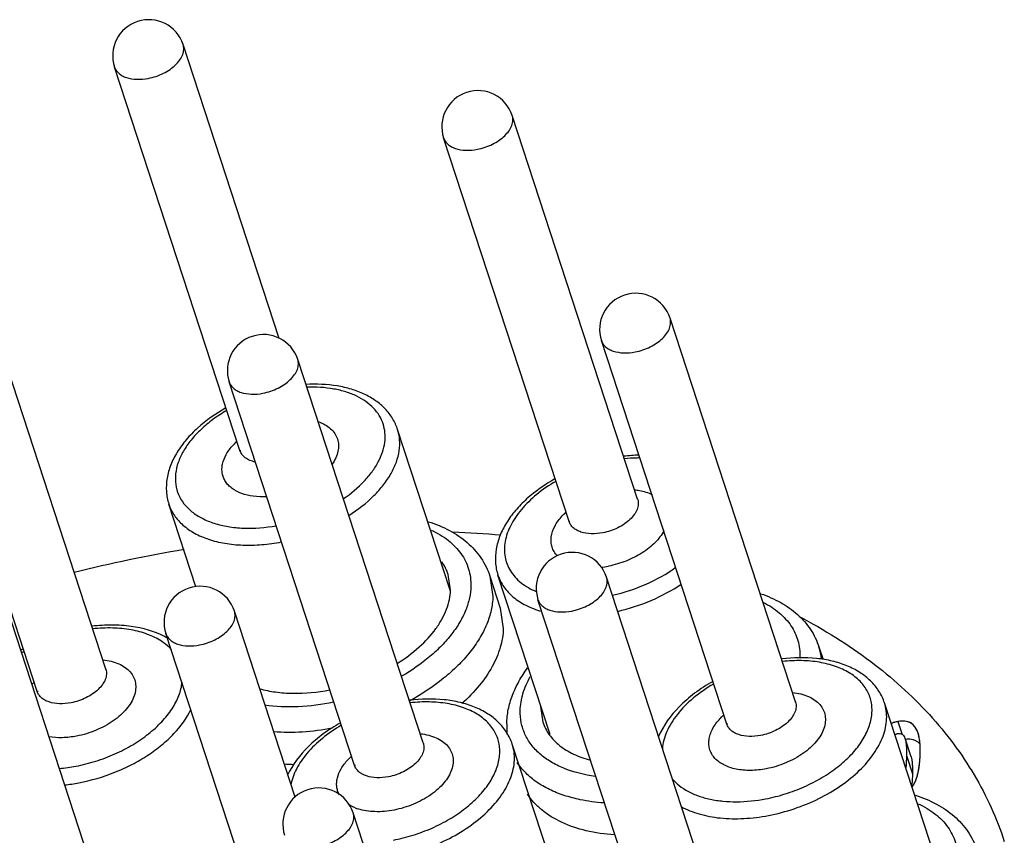
# Model space of a CAD drawing. Units: millimetres. Extents: x 2227 to 2375, y 637 to 742.
# Drawn here: x 2339 to 2344, y 719 to 723 of the extents above; entities that cross this region are included whole.
import ezdxf

# ---------------------------------------------------------------- set-up
doc = ezdxf.new("R2010")
doc.units = ezdxf.units.MM
doc.header["$LTSCALE"] = 65.395
doc.layers.get('0').update_dxf_attribs({"linetype": 'CONTINUOUS', "lineweight": 30})

msp = doc.modelspace()

# ---------------------------------------------------------------- linework, layer by layer
at = {"color": 7, "linetype": 'Continuous'}
for p, q in [((2340.2411, 721.5922), (2339.7465, 723.1039)), ((2340.0389, 721.0167), (2339.3937, 722.9884)), ((2342.084, 720.7677), (2341.4388, 722.7394)), ((2341.7311, 720.6522), (2341.086, 722.624)), ((2339.3491, 719.8939), (2338.7039, 721.8657)), ((2338.9962, 719.7785), (2338.351, 721.7502)), ((2342.8956, 719.726), (2342.2504, 721.6977)), ((2342.5427, 719.6105), (2341.8976, 721.5823)), ((2340.9813, 719.5137), (2340.3361, 721.4854)), ((2340.6285, 719.3982), (2339.9833, 721.37)), ((2341.1199, 720.2994), (2340.8494, 721.126)), ((2339.8121, 720.3169), (2339.6733, 720.7411)), ((2342.084, 720.7677), (2342.085, 720.7654)), ((2339.3226, 718.7347), (2338.6774, 720.7064)), ((2341.1214, 720.2999), (2341.1099, 720.3798)), ((2341.3241, 720.3718), (2341.3393, 720.2668)), ((2341.3241, 720.3718), (2341.3778, 720.2075)), ((2341.6335, 719.5578), (2341.3656, 720.3767)), ((2342.5695, 718.394), (2341.9243, 720.3658)), ((2342.2166, 718.2786), (2341.5714, 720.2503)), ((2340.3232, 719.2358), (2340.0105, 720.1915)), ((2341.3778, 720.2075), (2341.393, 720.1025)), ((2340.3029, 718.1043), (2339.6577, 720.076)), ((2343.0164, 720.0073), (2343.0375, 719.9427)), ((2339.3491, 719.8939), (2339.3501, 719.8916)), ((2342.8956, 719.726), (2342.8967, 719.7237)), ((2343.6238, 718.8933), (2343.3533, 719.7198)), ((2341.5851, 719.7005), (2341.5967, 719.6206)), ((2343.4225, 719.6242), (2343.4441, 719.5582)), ((2340.9813, 719.5137), (2340.9824, 719.5114)), ((2343.457, 719.543), (2343.4591, 719.5367)), ((2343.4901, 719.4429), (2343.4594, 719.5368)), ((2341.7095, 718.681), (2341.439, 719.5075)), ((2343.4664, 719.449), (2343.4971, 719.3551)), ((2341.2663, 717.1829), (2340.6211, 719.1547))]:
    msp.add_line(p, q, dxfattribs=at)
for centre, radius, start, end in [((2339.5701, 723.0461), 0.1856, 18.1224, 198.1183), ((2341.2624, 722.6817), 0.1856, 18.1224, 198.1183), ((2342.074, 721.64), 0.1856, 18.1224, 198.1183), ((2340.1597, 721.4277), 0.1856, 18.1224, 198.1183), ((2340.2398, 720.8267), 0.3216, 132.4773, 137.1689), ((2342.1166, 720.1364), 0.8573, 91.7448, 96.9222), ((2342.0199, 720.7467), 0.0674, 16.0837, 18.1045), ((2341.9321, 720.4623), 0.3216, 132.4773, 137.1689), ((2340.886, 714.9744), 5.6288, 84.9586, 87.4766), ((2341.001, 713.0567), 7.5551, 99.51452, 103.89253), ((2341.7479, 720.308), 0.1856, 18.1224, 198.1183), ((2341.8435, 720.8949), 0.4806, 276.2684, 280.8381), ((2339.8341, 720.1338), 0.1856, 18.1224, 198.1183), ((2339.4659, 719.7066), 0.3998, 59.4898, 62.4027), ((2339.3628, 719.2169), 0.8959, 119.361, 120.3163), ((2339.3399, 719.2765), 0.8193, 120.1737, 121.1788), ((2342.5834, 719.9437), 0.2302, 16.4328, 18.1206), ((2342.7251, 719.9122), 0.3064, 6.398, 18.0841), ((2342.6191, 719.9624), 0.2996, 357.7654, 358.6923), ((2339.285, 719.873), 0.0674, 16.0837, 18.1045), ((2339.2039, 719.5816), 0.3312, 132.5238, 135.2242), ((2342.8315, 719.705), 0.0674, 16.0837, 18.1045), ((2341.8405, 719.6946), 0.2555, 177.991, 178.6928), ((2341.7895, 719.603), 0.3791, 178.6285, 187.2618), ((2342.7437, 719.4206), 0.3216, 132.4773, 137.1689), ((2340.9173, 719.4927), 0.0674, 16.0837, 18.1045), ((2343.2673, 719.4906), 0.2695, 7.4405, 8.9802), ((2340.8294, 719.2083), 0.3216, 132.4773, 137.1689), ((2339.0352, 720.2276), 0.8484, 275.0576, 280.884), ((2340.3412, 720.4361), 1.0325, 265.7701, 268.6524), ((2339.0302, 720.2461), 0.9542, 276.4594, 280.8577), ((2340.4447, 719.0969), 0.1856, 18.1224, 198.1183), ((2342.914, 719.35), 0.5825, 354.3055, 355.4659), ((2343.358, 719.3881), 0.17, 323.6228, 327.325), ((2343.3585, 719.3877), 0.1694, 323.8623, 327.3335), ((2340.7203, 719.4047), 0.2414, 248.5793, 252.0186)]:
    msp.add_arc(centre, radius, start, end, dxfattribs=at)
for points, knots in [([(2339.5674, 722.9302), (2339.5943, 722.9354), (2339.6333, 722.9484), (2339.6792, 722.9751), (2339.7081, 722.9984), (2339.7304, 723.024), (2339.7452, 723.051), (2339.7513, 723.0782), (2339.7491, 723.0959), (2339.7465, 723.1039)], [0, 0, 0, 0, 0.297732, 0.441879, 0.577088, 0.700349, 0.810465, 0.908817, 1, 1, 1, 1]), ([(2339.3937, 722.9884), (2339.3957, 722.9824), (2339.4015, 722.9705), (2339.4153, 722.9553), (2339.4334, 722.9429), (2339.4639, 722.9299), (2339.5098, 722.923), (2339.5478, 722.9265), (2339.5674, 722.9302)], [0, 0, 0, 0, 0.096563, 0.197748, 0.30713, 0.426721, 0.696663, 1, 1, 1, 1]), ([(2341.2597, 722.5658), (2341.2866, 722.5709), (2341.3256, 722.584), (2341.3715, 722.6107), (2341.4004, 722.6339), (2341.4227, 722.6596), (2341.4374, 722.6865), (2341.4436, 722.7138), (2341.4414, 722.7315), (2341.4388, 722.7394)], [0, 0, 0, 0, 0.297732, 0.441879, 0.577088, 0.700349, 0.810465, 0.908817, 1, 1, 1, 1]), ([(2341.086, 722.624), (2341.0879, 722.6179), (2341.0938, 722.606), (2341.1075, 722.5908), (2341.1257, 722.5784), (2341.1562, 722.5655), (2341.2021, 722.5586), (2341.2401, 722.562), (2341.2597, 722.5658)], [0, 0, 0, 0, 0.096563, 0.197748, 0.30713, 0.426721, 0.696663, 1, 1, 1, 1]), ([(2342.0713, 721.5241), (2342.0982, 721.5292), (2342.1372, 721.5423), (2342.1831, 721.569), (2342.212, 721.5923), (2342.2343, 721.6179), (2342.249, 721.6449), (2342.2552, 721.6721), (2342.253, 721.6898), (2342.2504, 721.6977)], [0, 0, 0, 0, 0.297732, 0.441879, 0.577088, 0.700349, 0.810465, 0.908817, 1, 1, 1, 1]), ([(2341.8976, 721.5823), (2341.8995, 721.5762), (2341.9054, 721.5643), (2341.9192, 721.5491), (2341.9373, 721.5367), (2341.9678, 721.5238), (2342.0137, 721.5169), (2342.0517, 721.5203), (2342.0713, 721.5241)], [0, 0, 0, 0, 0.096563, 0.197748, 0.30713, 0.426721, 0.696663, 1, 1, 1, 1]), ([(2340.1571, 721.3118), (2340.1839, 721.3169), (2340.2229, 721.33), (2340.2688, 721.3567), (2340.2977, 721.3799), (2340.32, 721.4056), (2340.3348, 721.4325), (2340.341, 721.4598), (2340.3387, 721.4775), (2340.3361, 721.4854)], [0, 0, 0, 0, 0.297732, 0.441879, 0.577088, 0.700349, 0.810465, 0.908817, 1, 1, 1, 1]), ([(2339.9833, 721.37), (2339.9853, 721.3639), (2339.9912, 721.352), (2340.0049, 721.3368), (2340.023, 721.3244), (2340.0535, 721.3115), (2340.0994, 721.3046), (2340.1374, 721.308), (2340.1571, 721.3118)], [0, 0, 0, 0, 0.096563, 0.197748, 0.30713, 0.426721, 0.696663, 1, 1, 1, 1]), ([(2340.8494, 721.126), (2340.843, 721.1455), (2340.8255, 721.1834), (2340.7865, 721.2334), (2340.7367, 721.2755), (2340.6777, 721.3091), (2340.611, 721.3341), (2340.5113, 721.3567), (2340.4321, 721.3599), (2340.3788, 721.357)], [0, 0, 0, 0, 0.109668, 0.220834, 0.335664, 0.455527, 0.581681, 0.714697, 1, 1, 1, 1]), ([(2340.5715, 720.7698), (2340.6096, 720.7959), (2340.6622, 720.8394), (2340.7186, 720.9062), (2340.7507, 720.9564), (2340.773, 721.0073), (2340.7851, 721.0579), (2340.7865, 721.1073), (2340.777, 721.1543), (2340.7568, 721.1979), (2340.7265, 721.2368), (2340.6868, 721.2705), (2340.6387, 721.2984), (2340.5831, 721.3199), (2340.498, 721.3404), (2340.43, 721.3443), (2340.3837, 721.3429)], [0, 0, 0, 0, 0.149584, 0.218177, 0.282142, 0.341569, 0.396962, 0.449292, 0.499956, 0.550623, 0.602962, 0.658367, 0.717808, 0.781788, 0.850398, 1, 1, 1, 1]), ([(2339.9661, 721.2359), (2339.9143, 721.2068), (2339.842, 721.1563), (2339.7625, 721.0752), (2339.7157, 721.0116), (2339.6816, 720.9449), (2339.6619, 720.8761), (2339.6578, 720.8071), (2339.6664, 720.7623), (2339.6733, 720.7411)], [0, 0, 0, 0, 0.28758, 0.421739, 0.548513, 0.668265, 0.782247, 0.892052, 1, 1, 1, 1]), ([(2339.9708, 721.223), (2339.9464, 721.2089), (2339.9004, 721.1789), (2339.8386, 721.1279), (2339.7871, 721.0731), (2339.7471, 721.0159), (2339.7197, 720.9574), (2339.7058, 720.8991), (2339.7061, 720.8425), (2339.7209, 720.7892), (2339.7498, 720.7413), (2339.7915, 720.7), (2339.8446, 720.6664), (2339.9078, 720.641), (2339.9793, 720.6243), (2340.0861, 720.6139), (2340.1694, 720.6206), (2340.225, 720.6303)], [0, 0, 0, 0, 0.076366, 0.148971, 0.216995, 0.27996, 0.337848, 0.391228, 0.441337, 0.490021, 0.539432, 0.591561, 0.647864, 0.709126, 0.775511, 0.846674, 1, 1, 1, 1]), ([(2340.4414, 721.1656), (2340.4535, 721.1613), (2340.4761, 721.1513), (2340.5053, 721.1308), (2340.5274, 721.1058), (2340.5415, 721.077), (2340.547, 721.0454), (2340.5439, 721.0121), (2340.5324, 720.9783), (2340.52, 720.957), (2340.5127, 720.9464)], [0, 0, 0, 0, 0.139641, 0.267621, 0.386318, 0.499813, 0.613338, 0.732121, 0.860223, 1, 1, 1, 1]), ([(2340.5994, 720.6838), (2340.6453, 720.7131), (2340.7087, 720.7622), (2340.7774, 720.8388), (2340.8167, 720.8968), (2340.8444, 720.9558), (2340.8598, 721.0146), (2340.8623, 721.072), (2340.8551, 721.1087), (2340.8494, 721.126)], [0, 0, 0, 0, 0.300388, 0.43823, 0.566581, 0.68548, 0.79587, 0.899725, 1, 1, 1, 1]), ([(2340.1765, 720.7795), (2340.1535, 720.7784), (2340.1095, 720.7797), (2340.0486, 720.7936), (2340.0056, 720.8153), (2339.9794, 720.8381), (2339.9643, 720.8569), (2339.9535, 720.8777), (2339.9472, 720.9002), (2339.9456, 720.9238), (2339.9497, 720.9572), (2339.9673, 721.0004), (2339.9904, 721.0307), (2340.004, 721.0454)], [0, 0, 0, 0, 0.156021, 0.297006, 0.421358, 0.478095, 0.53204, 0.584289, 0.636145, 0.688963, 0.743977, 0.863795, 1, 1, 1, 1]), ([(2340.0405, 721.0194), (2340.0402, 721.0187), (2340.0398, 721.0174), (2340.0395, 721.0157), (2340.0394, 721.0149), (2340.0393, 721.0139), (2340.0393, 721.015), (2340.0391, 721.0156), (2340.039, 721.0163), (2340.0389, 721.0167)], [0, 0, 0, 0, 0.296055, 0.501592, 0.626219, 0.678176, 0.752951, 0.859349, 1, 1, 1, 1]), ([(2340.1176, 720.9579), (2340.108, 720.96), (2340.09, 720.9654), (2340.0664, 720.9784), (2340.0486, 720.9955), (2340.0412, 721.0095), (2340.0389, 721.0167)], [0, 0, 0, 0, 0.28706, 0.545649, 0.779968, 1, 1, 1, 1]), ([(2342.0964, 720.9788), (2342.0898, 720.9788), (2342.0634, 720.9783), (2342.037, 720.9765), (2342.0171, 720.9744)], [0, 0, 0, 0, 0.246155, 1, 1, 1, 1]), ([(2341.6584, 720.8715), (2341.6066, 720.8423), (2341.5343, 720.7919), (2341.4548, 720.7107), (2341.408, 720.6471), (2341.3739, 720.5804), (2341.3542, 720.5117), (2341.3501, 720.4427), (2341.3586, 720.3979), (2341.3656, 720.3767)], [0, 0, 0, 0, 0.28758, 0.421739, 0.548513, 0.668265, 0.782247, 0.892052, 1, 1, 1, 1]), ([(2341.663, 720.8586), (2341.6286, 720.8386), (2341.5652, 720.7953), (2341.4973, 720.7302), (2341.4551, 720.6746), (2341.4233, 720.6211), (2341.403, 720.565), (2341.3976, 720.5092), (2341.401, 720.4697), (2341.4115, 720.4322), (2341.4291, 720.3971), (2341.4536, 720.3651), (2341.4957, 720.3259), (2341.5348, 720.3039), (2341.5626, 720.2922)], [0, 0, 0, 0, 0.160279, 0.308022, 0.376381, 0.440837, 0.558433, 0.61287, 0.665379, 0.717041, 0.769035, 0.822502, 0.878418, 1, 1, 1, 1]), ([(2342.0686, 720.8154), (2342.0768, 720.8145), (2342.1075, 720.81), (2342.1378, 720.8009), (2342.1582, 720.7909)], [0, 0, 0, 0, 0.267231, 1, 1, 1, 1]), ([(2339.6733, 720.7411), (2339.6799, 720.7209), (2339.6995, 720.6814), (2339.7453, 720.6307), (2339.8057, 720.5893), (2339.8789, 720.5582), (2339.9626, 720.538), (2340.0548, 720.529), (2340.1527, 720.5316), (2340.219, 720.5407), (2340.2525, 720.5472)], [0, 0, 0, 0, 0.096451, 0.197522, 0.306774, 0.426219, 0.556379, 0.69656, 0.845187, 1, 1, 1, 1]), ([(2342.0847, 720.7654), (2342.087, 720.7574), (2342.0886, 720.7398), (2342.0818, 720.7129), (2342.0668, 720.6863), (2342.0443, 720.6611), (2342.0155, 720.6382), (2341.97, 720.612), (2341.9314, 720.5991), (2341.9049, 720.594)], [0, 0, 0, 0, 0.091246, 0.190051, 0.300643, 0.424174, 0.559366, 0.703231, 1, 1, 1, 1]), ([(2341.6702, 720.4762), (2341.6643, 720.4827), (2341.6537, 720.4966), (2341.643, 720.5204), (2341.638, 720.546), (2341.6391, 720.5828), (2341.6561, 720.6312), (2341.6812, 720.6647), (2341.6963, 720.6809)], [0, 0, 0, 0, 0.115545, 0.22766, 0.339899, 0.455795, 0.708546, 1, 1, 1, 1]), ([(2341.0082, 720.6509), (2341.0455, 720.6392), (2341.1162, 720.6104), (2341.2092, 720.548), (2341.2818, 720.4682), (2341.3133, 720.4046), (2341.3241, 720.3718)], [0, 0, 0, 0, 0.267763, 0.520571, 0.762832, 1, 1, 1, 1]), ([(2341.7328, 720.6549), (2341.7325, 720.6542), (2341.7321, 720.653), (2341.7318, 720.6512), (2341.7316, 720.6505), (2341.7316, 720.6495), (2341.7316, 720.6506), (2341.7314, 720.6512), (2341.7312, 720.6519), (2341.7311, 720.6522)], [0, 0, 0, 0, 0.296055, 0.501592, 0.626219, 0.678176, 0.752951, 0.859349, 1, 1, 1, 1]), ([(2341.9049, 720.594), (2341.8852, 720.5903), (2341.8472, 720.5868), (2341.8013, 720.5937), (2341.7709, 720.6067), (2341.7527, 720.6191), (2341.739, 720.6343), (2341.7331, 720.6462), (2341.7311, 720.6522)], [0, 0, 0, 0, 0.303337, 0.573279, 0.69287, 0.802252, 0.903437, 1, 1, 1, 1]), ([(2341.0227, 720.6078), (2341.0538, 720.5935), (2341.0977, 720.5677), (2341.1465, 720.5238), (2341.1762, 720.4882), (2341.1993, 720.4496), (2341.2157, 720.4082), (2341.2251, 720.3647), (2341.2267, 720.335), (2341.2263, 720.32)], [0, 0, 0, 0, 0.2748, 0.402655, 0.525414, 0.644664, 0.762264, 0.880132, 1, 1, 1, 1]), ([(2342.219, 720.6051), (2342.2075, 720.5829), (2342.1831, 720.5516), (2342.1431, 720.5157), (2342.0945, 720.4811), (2342.0251, 720.4463), (2341.9648, 720.4288), (2341.9339, 720.4228)], [0, 0, 0, 0, 0.215738, 0.335732, 0.46232, 0.728579, 1, 1, 1, 1]), ([(2341.1099, 720.3798), (2341.1061, 720.3912), (2341.0967, 720.4137), (2341.084, 720.4345), (2341.0768, 720.4444)], [0, 0, 0, 0, 0.496304, 1, 1, 1, 1]), ([(2341.3656, 720.3767), (2341.3691, 720.366), (2341.3777, 720.345), (2341.4016, 720.3051), (2341.4441, 720.2602), (2341.5105, 720.218), (2341.5616, 720.1986), (2341.5889, 720.1906)], [0, 0, 0, 0, 0.111525, 0.224621, 0.460613, 0.717529, 1, 1, 1, 1]), ([(2341.9542, 720.2732), (2342.0135, 720.2862), (2342.1278, 720.3235), (2342.2327, 720.3824), (2342.2802, 720.4169)], [0, 0, 0, 0, 0.508572, 1, 1, 1, 1]), ([(2341.7452, 720.1921), (2341.772, 720.1972), (2341.8111, 720.2103), (2341.8569, 720.237), (2341.8858, 720.2603), (2341.9082, 720.2859), (2341.9229, 720.3129), (2341.9291, 720.3401), (2341.9269, 720.3578), (2341.9243, 720.3658)], [0, 0, 0, 0, 0.297732, 0.441879, 0.577088, 0.700349, 0.810465, 0.908817, 1, 1, 1, 1]), ([(2341.9813, 720.1904), (2342.0401, 720.2039), (2342.154, 720.241), (2342.2597, 720.2975), (2342.3084, 720.3303)], [0, 0, 0, 0, 0.506824, 1, 1, 1, 1]), ([(2340.8476, 719.9225), (2340.8874, 719.9475), (2340.9598, 720.0012), (2341.0349, 720.0818), (2341.0786, 720.1498), (2341.1022, 720.2), (2341.117, 720.25), (2341.1211, 720.2836), (2341.1214, 720.2999)], [0, 0, 0, 0, 0.29131, 0.556291, 0.67769, 0.791636, 0.898742, 1, 1, 1, 1]), ([(2341.2263, 720.32), (2341.2259, 720.2997), (2341.2206, 720.2579), (2341.2012, 720.1958), (2341.1703, 720.1336), (2341.1287, 720.0724), (2341.0769, 720.013), (2340.9938, 719.936), (2340.9217, 719.8865), (2340.8704, 719.8569)], [0, 0, 0, 0, 0.100154, 0.206499, 0.320103, 0.441578, 0.570992, 0.707858, 1, 1, 1, 1]), ([(2342.7175, 720.2809), (2342.7527, 720.2688), (2342.8197, 720.2396), (2342.9075, 720.1779), (2342.976, 720.1002), (2343.006, 720.0389), (2343.0164, 720.0073)], [0, 0, 0, 0, 0.266631, 0.519222, 0.761949, 1, 1, 1, 1]), ([(2341.3393, 720.2668), (2341.3387, 720.2431), (2341.3324, 720.1942), (2341.3089, 720.1215), (2341.2716, 720.049), (2341.2213, 719.9778), (2341.159, 719.909), (2341.0592, 719.8203), (2340.9728, 719.7639), (2340.9116, 719.7305)], [0, 0, 0, 0, 0.099502, 0.2054, 0.318834, 0.440427, 0.570137, 0.707388, 1, 1, 1, 1]), ([(2341.5714, 720.2503), (2341.5734, 720.2442), (2341.5793, 720.2324), (2341.593, 720.2172), (2341.6112, 720.2048), (2341.6416, 720.1918), (2341.6875, 720.1849), (2341.7255, 720.1883), (2341.7452, 720.1921)], [0, 0, 0, 0, 0.096563, 0.197748, 0.30713, 0.426721, 0.696663, 1, 1, 1, 1]), ([(2342.731, 720.2357), (2342.7599, 720.2211), (2342.8005, 720.1952), (2342.8454, 720.1522), (2342.8727, 720.1175), (2342.8939, 720.0801), (2342.9089, 720.0402), (2342.9175, 719.9984), (2342.9189, 719.9699), (2342.9186, 719.9555)], [0, 0, 0, 0, 0.272523, 0.399912, 0.522667, 0.642317, 0.76061, 0.879307, 1, 1, 1, 1]), ([(2339.8315, 720.0178), (2339.8583, 720.023), (2339.8973, 720.0361), (2339.9432, 720.0628), (2339.9721, 720.086), (2339.9944, 720.1117), (2340.0092, 720.1386), (2340.0154, 720.1658), (2340.0131, 720.1835), (2340.0105, 720.1915)], [0, 0, 0, 0, 0.297732, 0.441879, 0.577088, 0.700349, 0.810465, 0.908817, 1, 1, 1, 1]), ([(2339.6511, 720.0609), (2339.5982, 720.0885), (2339.5068, 720.114), (2339.38, 720.1221), (2339.3126, 720.1179), (2339.2784, 720.1138)], [0, 0, 0, 0, 0.470027, 0.728601, 1, 1, 1, 1]), ([(2342.9148, 720.164), (2343.0431, 720.0967), (2343.2825, 719.948), (2343.5416, 719.716), (2343.7104, 719.5118), (2343.817, 719.3519), (2343.9046, 719.184), (2343.9501, 719.0671), (2343.9695, 719.0078)], [0, 0, 0, 0, 0.270872, 0.524597, 0.64645, 0.765767, 0.88333, 1, 1, 1, 1]), ([(2339.635, 720.0366), (2339.6129, 720.0511), (2339.5623, 720.0757), (2339.4772, 720.0981), (2339.3821, 720.1071), (2339.3161, 720.1042), (2339.2822, 720.1006)], [0, 0, 0, 0, 0.217532, 0.458003, 0.720096, 1, 1, 1, 1]), ([(2339.6577, 720.076), (2339.6597, 720.07), (2339.6656, 720.0581), (2339.6793, 720.0429), (2339.6974, 720.0305), (2339.7279, 720.0176), (2339.7738, 720.0107), (2339.8118, 720.0141), (2339.8315, 720.0178)], [0, 0, 0, 0, 0.096563, 0.197748, 0.30713, 0.426721, 0.696663, 1, 1, 1, 1]), ([(2341.393, 720.1025), (2341.3923, 720.0697), (2341.3806, 720.0012), (2341.3372, 719.9016), (2341.2695, 719.8041), (2341.2118, 719.7448), (2341.1799, 719.716)], [0, 0, 0, 0, 0.217023, 0.454292, 0.715253, 1, 1, 1, 1]), ([(2339.6879, 719.9918), (2339.6841, 719.996), (2339.668, 720.0126), (2339.6497, 720.027), (2339.635, 720.0366)], [0, 0, 0, 0, 0.242219, 1, 1, 1, 1]), ([(2339.3337, 719.9417), (2339.3483, 719.9401), (2339.3764, 719.9352), (2339.4153, 719.9221), (2339.4483, 719.9039), (2339.4746, 719.8808), (2339.493, 719.8534), (2339.5029, 719.8225), (2339.5038, 719.7893), (2339.4959, 719.7552), (2339.4797, 719.7209), (2339.4557, 719.6875), (2339.4246, 719.6557), (2339.374, 719.6157), (2339.2991, 719.5755), (2339.233, 719.5556), (2339.199, 719.5491)], [0, 0, 0, 0, 0.066764, 0.128344, 0.184703, 0.236481, 0.285075, 0.332554, 0.381255, 0.433221, 0.489818, 0.551646, 0.618645, 0.690244, 0.842967, 1, 1, 1, 1]), ([(2342.742, 719.2266), (2342.7761, 719.2331), (2342.8436, 719.2502), (2342.9408, 719.2867), (2343.0315, 719.3332), (2343.1124, 719.388), (2343.1809, 719.4494), (2343.2346, 719.5152), (2343.2717, 719.5835), (2343.2876, 719.642), (2343.2901, 719.687), (2343.2871, 719.7191), (2343.2792, 719.75), (2343.2666, 719.7793), (2343.2494, 719.8067), (2343.2199, 719.8412), (2343.1715, 719.8783), (2343.1003, 719.9106), (2343.0173, 719.9311), (2342.9252, 719.9391), (2342.8614, 719.9362), (2342.8288, 719.9327)], [0, 0, 0, 0, 0.077147, 0.154495, 0.23031, 0.302986, 0.371168, 0.433919, 0.490908, 0.542636, 0.56702, 0.59074, 0.614129, 0.637545, 0.661342, 0.685848, 0.73792, 0.795322, 0.858488, 0.92703, 1, 1, 1, 1]), ([(2343.3533, 719.7198), (2343.3464, 719.741), (2343.3268, 719.7822), (2343.2827, 719.8354), (2343.2262, 719.8792), (2343.1594, 719.9129), (2343.084, 719.9365), (2342.972, 719.955), (2342.8839, 719.9529), (2342.8249, 719.9458)], [0, 0, 0, 0, 0.107957, 0.217743, 0.331729, 0.451472, 0.57824, 0.712368, 1, 1, 1, 1]), ([(2339.3498, 719.8917), (2339.3521, 719.8837), (2339.3537, 719.866), (2339.3469, 719.8391), (2339.3318, 719.8125), (2339.3094, 719.7873), (2339.2806, 719.7644), (2339.2351, 719.7382), (2339.1965, 719.7253), (2339.17, 719.7203)], [0, 0, 0, 0, 0.091246, 0.190051, 0.300643, 0.424174, 0.559366, 0.703231, 1, 1, 1, 1]), ([(2341.4105, 719.6121), (2341.4111, 719.6368), (2341.417, 719.6868), (2341.4388, 719.7603), (2341.4727, 719.8322), (2341.502, 719.8775), (2341.5183, 719.8996)], [0, 0, 0, 0, 0.23764, 0.481987, 0.73553, 1, 1, 1, 1]), ([(2339.1954, 719.3945), (2339.2298, 719.4011), (2339.2979, 719.4183), (2339.3958, 719.4553), (2339.487, 719.5023), (2339.5682, 719.5578), (2339.6368, 719.6198), (2339.6903, 719.6863), (2339.7267, 719.7551), (2339.7391, 719.8033), (2339.7415, 719.8265)], [0, 0, 0, 0, 0.142479, 0.285307, 0.425233, 0.559251, 0.684836, 0.800264, 0.904977, 1, 1, 1, 1]), ([(2341.4802, 719.6804), (2341.4809, 719.7096), (2341.4914, 719.7706), (2341.516, 719.8271), (2341.5315, 719.8551)], [0, 0, 0, 0, 0.477582, 1, 1, 1, 1]), ([(2342.47, 719.8298), (2342.4378, 719.8116), (2342.377, 719.7724), (2342.2745, 719.6842), (2342.2145, 719.6024), (2342.1902, 719.5441)], [0, 0, 0, 0, 0.273358, 0.532773, 1, 1, 1, 1]), ([(2342.4746, 719.8169), (2342.4379, 719.7955), (2342.3704, 719.7491), (2342.2995, 719.6785), (2342.257, 719.6183), (2342.2334, 719.5737), (2342.2176, 719.5289), (2342.2123, 719.4987), (2342.2112, 719.4839)], [0, 0, 0, 0, 0.290302, 0.555717, 0.677558, 0.79183, 0.898977, 1, 1, 1, 1]), ([(2338.9978, 719.7812), (2338.9976, 719.7805), (2338.9972, 719.7792), (2338.9969, 719.7775), (2338.9967, 719.7767), (2338.9967, 719.7757), (2338.9966, 719.7768), (2338.9965, 719.7774), (2338.9963, 719.7781), (2338.9962, 719.7785)], [0, 0, 0, 0, 0.296055, 0.501592, 0.626219, 0.678176, 0.752951, 0.859349, 1, 1, 1, 1]), ([(2339.17, 719.7203), (2339.1503, 719.7165), (2339.1123, 719.7131), (2339.0664, 719.72), (2339.036, 719.7329), (2339.0178, 719.7453), (2339.0041, 719.7605), (2338.9982, 719.7724), (2338.9962, 719.7785)], [0, 0, 0, 0, 0.303337, 0.573279, 0.69287, 0.802252, 0.903437, 1, 1, 1, 1]), ([(2340.1398, 719.7926), (2340.1666, 719.7852), (2340.2232, 719.7739), (2340.3442, 719.7654), (2340.4379, 719.7747), (2340.5003, 719.7868)], [0, 0, 0, 0, 0.229706, 0.474911, 1, 1, 1, 1]), ([(2342.8802, 719.7737), (2342.8949, 719.7721), (2342.9229, 719.7673), (2342.9618, 719.7542), (2342.9948, 719.736), (2343.0211, 719.7129), (2343.0396, 719.6854), (2343.0494, 719.6545), (2343.0503, 719.6214), (2343.0424, 719.5872), (2343.0262, 719.553), (2343.0022, 719.5195), (2342.9712, 719.4877), (2342.9205, 719.4478), (2342.8456, 719.4076), (2342.7796, 719.3877), (2342.7455, 719.3812)], [0, 0, 0, 0, 0.066764, 0.128344, 0.184703, 0.236481, 0.285075, 0.332554, 0.381255, 0.433221, 0.489818, 0.551646, 0.618645, 0.690244, 0.842967, 1, 1, 1, 1]), ([(2340.5211, 719.7237), (2340.4607, 719.7108), (2340.342, 719.6949), (2340.2221, 719.6994), (2340.1652, 719.7077)], [0, 0, 0, 0, 0.517539, 1, 1, 1, 1]), ([(2340.8277, 719.0143), (2340.8618, 719.0208), (2340.9294, 719.0379), (2341.0266, 719.0744), (2341.1172, 719.1209), (2341.1981, 719.1757), (2341.2666, 719.2371), (2341.3204, 719.3029), (2341.3574, 719.3712), (2341.3734, 719.4297), (2341.3758, 719.4747), (2341.3728, 719.5068), (2341.3649, 719.5377), (2341.3523, 719.567), (2341.3351, 719.5944), (2341.3056, 719.6289), (2341.2572, 719.666), (2341.186, 719.6983), (2341.103, 719.7187), (2341.0109, 719.7268), (2340.9471, 719.7238), (2340.9145, 719.7204)], [0, 0, 0, 0, 0.077147, 0.154495, 0.23031, 0.302986, 0.371168, 0.433919, 0.490908, 0.542636, 0.56702, 0.59074, 0.614129, 0.637545, 0.661342, 0.685848, 0.73792, 0.795322, 0.858488, 0.92703, 1, 1, 1, 1]), ([(2341.439, 719.5075), (2341.4321, 719.5287), (2341.4125, 719.5699), (2341.3685, 719.6231), (2341.3119, 719.6669), (2341.2451, 719.7006), (2341.1698, 719.7242), (2341.0577, 719.7427), (2340.9696, 719.7406), (2340.9106, 719.7335)], [0, 0, 0, 0, 0.107957, 0.217743, 0.331729, 0.451472, 0.57824, 0.712368, 1, 1, 1, 1]), ([(2342.8963, 719.7237), (2342.8986, 719.7157), (2342.9002, 719.6981), (2342.8934, 719.6712), (2342.8784, 719.6446), (2342.8559, 719.6194), (2342.8271, 719.5965), (2342.7816, 719.5703), (2342.743, 719.5574), (2342.7165, 719.5523)], [0, 0, 0, 0, 0.091246, 0.190051, 0.300643, 0.424174, 0.559366, 0.703231, 1, 1, 1, 1]), ([(2342.7564, 719.141), (2342.8013, 719.1496), (2342.8898, 719.173), (2343.0153, 719.2246), (2343.1289, 719.2907), (2343.2252, 719.3682), (2343.289, 719.4414), (2343.3263, 719.5025), (2343.3467, 719.5474), (2343.3598, 719.5922), (2343.3656, 719.6363), (2343.3639, 719.6792), (2343.3576, 719.7067), (2343.3533, 719.7198)], [0, 0, 0, 0, 0.14911, 0.297926, 0.441872, 0.576866, 0.699937, 0.756629, 0.810091, 0.860586, 0.908586, 0.954772, 1, 1, 1, 1]), ([(2339.2099, 719.3089), (2339.2734, 719.3211), (2339.367, 719.3486), (2339.4836, 719.4017), (2339.5645, 719.4486), (2339.637, 719.5016), (2339.717, 719.5757), (2339.7649, 719.6406), (2339.7866, 719.6863)], [0, 0, 0, 0, 0.272779, 0.408222, 0.540153, 0.666675, 0.786225, 1, 1, 1, 1]), ([(2341.8651, 719.3421), (2341.8103, 719.3496), (2341.7311, 719.3687), (2341.6379, 719.4144), (2341.5808, 719.4554), (2341.5353, 719.5036), (2341.5024, 719.5582), (2341.4832, 719.6179), (2341.4798, 719.6595), (2341.4802, 719.6804)], [0, 0, 0, 0, 0.295012, 0.428047, 0.551868, 0.668071, 0.779246, 0.888762, 1, 1, 1, 1]), ([(2340.5557, 719.6175), (2340.5251, 719.6002), (2340.4671, 719.563), (2340.3682, 719.4796), (2340.309, 719.4031), (2340.2832, 719.3481)], [0, 0, 0, 0, 0.271855, 0.530713, 1, 1, 1, 1]), ([(2341.5967, 719.6206), (2341.6004, 719.6092), (2341.6098, 719.5868), (2341.6359, 719.5443), (2341.6825, 719.4968), (2341.7553, 719.453), (2341.8111, 719.4336), (2341.8409, 719.4258)], [0, 0, 0, 0, 0.110721, 0.223082, 0.458308, 0.715788, 1, 1, 1, 1]), ([(2342.7455, 719.3812), (2342.7189, 719.3761), (2342.667, 719.3705), (2342.6033, 719.3755), (2342.5577, 719.3874), (2342.5196, 719.4031), (2342.4873, 719.4258), (2342.4653, 719.4551), (2342.4546, 719.4788), (2342.4496, 719.5044), (2342.4504, 719.5312), (2342.4569, 719.5587), (2342.4733, 719.5969), (2342.4928, 719.623), (2342.5079, 719.6392)], [0, 0, 0, 0, 0.159975, 0.30722, 0.374707, 0.437678, 0.550573, 0.602434, 0.652765, 0.70316, 0.755202, 0.810219, 0.869141, 1, 1, 1, 1]), ([(2342.5444, 719.6133), (2342.5441, 719.6125), (2342.5437, 719.6113), (2342.5434, 719.6096), (2342.5433, 719.6088), (2342.5432, 719.6078), (2342.5432, 719.6089), (2342.543, 719.6095), (2342.5429, 719.6102), (2342.5427, 719.6105)], [0, 0, 0, 0, 0.296055, 0.501592, 0.626219, 0.678176, 0.752951, 0.859349, 1, 1, 1, 1]), ([(2343.4225, 719.6242), (2343.4195, 719.6236), (2343.4077, 719.621), (2343.3962, 719.617), (2343.388, 719.6132)], [0, 0, 0, 0, 0.25786, 1, 1, 1, 1]), ([(2343.5262, 719.5638), (2343.5225, 719.5751), (2343.5153, 719.5911), (2343.5006, 719.6079), (2343.4882, 719.6172), (2343.474, 719.6234), (2343.452, 719.6279), (2343.4344, 719.6265), (2343.4225, 719.6242)], [0, 0, 0, 0, 0.2674, 0.385194, 0.498001, 0.611092, 0.729703, 1, 1, 1, 1]), ([(2340.5141, 719.5896), (2340.463, 719.58), (2340.3622, 719.567), (2340.2605, 719.567), (2340.2113, 719.5707)], [0, 0, 0, 0, 0.512384, 1, 1, 1, 1]), ([(2340.5604, 719.6046), (2340.5262, 719.5847), (2340.4632, 719.5418), (2340.3957, 719.4773), (2340.3535, 719.4222), (2340.3216, 719.3692), (2340.3057, 719.3262), (2340.3004, 719.2977)], [0, 0, 0, 0, 0.286635, 0.55108, 0.673541, 0.789077, 1, 1, 1, 1]), ([(2340.9659, 719.5614), (2340.9806, 719.5598), (2341.0086, 719.5549), (2341.0475, 719.5419), (2341.0806, 719.5236), (2341.1068, 719.5005), (2341.1253, 719.4731), (2341.1352, 719.4422), (2341.1361, 719.4091), (2341.1281, 719.3749), (2341.1119, 719.3407), (2341.0879, 719.3072), (2341.0569, 719.2754), (2341.0062, 719.2355), (2340.9313, 719.1953), (2340.8653, 719.1754), (2340.8312, 719.1688)], [0, 0, 0, 0, 0.066764, 0.128344, 0.184703, 0.236481, 0.285075, 0.332554, 0.381255, 0.433221, 0.489818, 0.551646, 0.618645, 0.690244, 0.842967, 1, 1, 1, 1]), ([(2342.7165, 719.5523), (2342.6969, 719.5486), (2342.6589, 719.5452), (2342.6129, 719.5521), (2342.5825, 719.565), (2342.5643, 719.5774), (2342.5506, 719.5926), (2342.5447, 719.6045), (2342.5427, 719.6105)], [0, 0, 0, 0, 0.303337, 0.573279, 0.69287, 0.802252, 0.903437, 1, 1, 1, 1]), ([(2343.4066, 719.557), (2343.4077, 719.5575), (2343.4121, 719.5596), (2343.4168, 719.561), (2343.4204, 719.5617)], [0, 0, 0, 0, 0.244452, 1, 1, 1, 1]), ([(2343.4204, 719.5617), (2343.4243, 719.5624), (2343.4318, 719.563), (2343.4427, 719.5601), (2343.4514, 719.5531), (2343.4553, 719.5466), (2343.457, 719.543)], [0, 0, 0, 0, 0.266619, 0.501121, 0.735051, 1, 1, 1, 1]), ([(2343.5373, 719.4649), (2343.5377, 719.4833), (2343.5369, 719.5167), (2343.5308, 719.5497), (2343.5262, 719.5638)], [0, 0, 0, 0, 0.552919, 1, 1, 1, 1]), ([(2339.199, 719.5491), (2339.1747, 719.5445), (2339.1271, 719.539), (2339.0792, 719.5415), (2339.0565, 719.5452)], [0, 0, 0, 0, 0.517931, 1, 1, 1, 1]), ([(2340.982, 719.5114), (2340.9843, 719.5034), (2340.9859, 719.4858), (2340.9792, 719.4589), (2340.9641, 719.4323), (2340.9416, 719.4071), (2340.9128, 719.3842), (2340.8674, 719.358), (2340.8288, 719.3451), (2340.8022, 719.34)], [0, 0, 0, 0, 0.091246, 0.190051, 0.300643, 0.424174, 0.559366, 0.703231, 1, 1, 1, 1]), ([(2343.4594, 719.5368), (2343.461, 719.5319), (2343.4635, 719.5203), (2343.4657, 719.5006), (2343.4667, 719.4763), (2343.4666, 719.4586), (2343.4664, 719.449)], [0, 0, 0, 0, 0.17576, 0.399822, 0.674184, 1, 1, 1, 1]), ([(2343.4837, 719.5327), (2343.4819, 719.5328), (2343.4745, 719.533), (2343.467, 719.5324), (2343.4614, 719.5317)], [0, 0, 0, 0, 0.238713, 1, 1, 1, 1]), ([(2343.5373, 719.507), (2343.534, 719.5108), (2343.5268, 719.5179), (2343.5139, 719.5259), (2343.4994, 719.531), (2343.489, 719.5324), (2343.4837, 719.5327)], [0, 0, 0, 0, 0.248592, 0.49075, 0.737685, 1, 1, 1, 1]), ([(2340.8422, 718.9287), (2340.887, 718.9373), (2340.9755, 718.9606), (2341.101, 719.0123), (2341.2146, 719.0784), (2341.3109, 719.1559), (2341.3747, 719.2291), (2341.412, 719.2901), (2341.4324, 719.3351), (2341.4455, 719.3799), (2341.4513, 719.424), (2341.4496, 719.4669), (2341.4433, 719.4944), (2341.439, 719.5075)], [0, 0, 0, 0, 0.14911, 0.297926, 0.441872, 0.576866, 0.699937, 0.756629, 0.810091, 0.860586, 0.908586, 0.954772, 1, 1, 1, 1]), ([(2343.5182, 719.3327), (2343.5246, 719.3515), (2343.5338, 719.3955), (2343.5367, 719.4401), (2343.5373, 719.4649)], [0, 0, 0, 0, 0.444648, 1, 1, 1, 1]), ([(2340.5499, 719.2467), (2340.5464, 719.2531), (2340.5406, 719.2666), (2340.536, 719.2883), (2340.5356, 719.311), (2340.5407, 719.343), (2340.5584, 719.384), (2340.5806, 719.4129), (2340.5936, 719.4269)], [0, 0, 0, 0, 0.110437, 0.220998, 0.334259, 0.452491, 0.709568, 1, 1, 1, 1]), ([(2341.5102, 719.3582), (2341.5058, 719.3625), (2341.489, 719.3799), (2341.474, 719.3991), (2341.4642, 719.4141)], [0, 0, 0, 0, 0.255011, 1, 1, 1, 1]), ([(2343.4664, 719.449), (2343.4663, 719.4432), (2343.4657, 719.4222), (2343.4644, 719.4012), (2343.4629, 719.3861)], [0, 0, 0, 0, 0.27878, 1, 1, 1, 1]), ([(2343.4901, 719.4429), (2343.4917, 719.438), (2343.4942, 719.4264), (2343.4964, 719.4067), (2343.4975, 719.3824), (2343.4974, 719.3647), (2343.4971, 719.3551)], [0, 0, 0, 0, 0.175764, 0.399827, 0.674188, 1, 1, 1, 1]), ([(2340.6301, 719.4009), (2340.6298, 719.4002), (2340.6295, 719.399), (2340.6291, 719.3972), (2340.629, 719.3965), (2340.6289, 719.3955), (2340.6289, 719.3966), (2340.6288, 719.3972), (2340.6286, 719.3979), (2340.6285, 719.3982)], [0, 0, 0, 0, 0.296055, 0.501592, 0.626219, 0.678176, 0.752951, 0.859349, 1, 1, 1, 1]), ([(2340.8022, 719.34), (2340.7826, 719.3363), (2340.7446, 719.3328), (2340.6987, 719.3397), (2340.6682, 719.3527), (2340.6501, 719.3651), (2340.6363, 719.3803), (2340.6305, 719.3922), (2340.6285, 719.3982)], [0, 0, 0, 0, 0.303337, 0.573279, 0.69287, 0.802252, 0.903437, 1, 1, 1, 1]), ([(2341.9106, 719.2057), (2341.8898, 719.2071), (2341.8489, 719.2112), (2341.78, 719.2228), (2341.7064, 719.2421), (2341.631, 719.2724), (2341.565, 719.3104), (2341.527, 719.3416), (2341.5102, 719.3582)], [0, 0, 0, 0, 0.143341, 0.281714, 0.479279, 0.664499, 0.837673, 1, 1, 1, 1]), ([(2342.2609, 719.33), (2342.2718, 719.3172), (2342.2974, 719.2929), (2342.3434, 719.2634), (2342.3972, 719.2401), (2342.4577, 719.2233), (2342.5238, 719.2134), (2342.6195, 719.2094), (2342.693, 719.2172), (2342.742, 719.2266)], [0, 0, 0, 0, 0.098759, 0.204458, 0.318236, 0.440449, 0.570789, 0.708404, 1, 1, 1, 1]), ([(2343.4971, 719.3551), (2343.497, 719.3505), (2343.4965, 719.3334), (2343.4957, 719.3163), (2343.4947, 719.3039)], [0, 0, 0, 0, 0.271957, 1, 1, 1, 1]), ([(2343.5011, 719.2963), (2343.5028, 719.299), (2343.5096, 719.3105), (2343.5148, 719.323), (2343.5182, 719.3327)], [0, 0, 0, 0, 0.231934, 1, 1, 1, 1]), ([(2341.9644, 719.0414), (2341.9156, 719.0447), (2341.8226, 719.0578), (2341.6952, 719.0999), (2341.606, 719.1537), (2341.5502, 719.2061), (2341.5277, 719.2349), (2341.5179, 719.2498)], [0, 0, 0, 0, 0.288422, 0.550397, 0.785748, 0.895041, 1, 1, 1, 1]), ([(2343.5121, 719.2448), (2343.5493, 719.2331), (2343.6201, 719.2043), (2343.7131, 719.1418), (2343.7857, 719.062), (2343.8172, 718.9985), (2343.828, 718.9656)], [0, 0, 0, 0, 0.267763, 0.520571, 0.762832, 1, 1, 1, 1]), ([(2340.6321, 719.18), (2340.6293, 719.1811), (2340.6183, 719.1857), (2340.6078, 719.1911), (2340.6003, 719.1957)], [0, 0, 0, 0, 0.25791, 1, 1, 1, 1]), ([(2340.8312, 719.1688), (2340.7989, 719.1627), (2340.7363, 719.1569), (2340.6737, 719.166), (2340.6457, 719.1751)], [0, 0, 0, 0, 0.528468, 1, 1, 1, 1]), ([(2342.3077, 719.1871), (2342.3367, 719.1709), (2342.4027, 719.1447), (2342.512, 719.1248), (2342.6322, 719.1227), (2342.7146, 719.133), (2342.7564, 719.141)], [0, 0, 0, 0, 0.21758, 0.459198, 0.721887, 1, 1, 1, 1]), ([(2343.5265, 719.2017), (2343.5577, 719.1874), (2343.6016, 719.1616), (2343.6504, 719.1177), (2343.6801, 719.0821), (2343.7032, 719.0434), (2343.7196, 719.0021), (2343.729, 718.9586), (2343.7306, 718.9288), (2343.7302, 718.9139)], [0, 0, 0, 0, 0.2748, 0.402655, 0.525414, 0.644664, 0.762264, 0.880132, 1, 1, 1, 1]), ([(2340.442, 718.981), (2340.4688, 718.9861), (2340.5079, 718.9992), (2340.5537, 719.0259), (2340.5826, 719.0492), (2340.605, 719.0748), (2340.6197, 719.1018), (2340.6259, 719.129), (2340.6237, 719.1467), (2340.6211, 719.1547)], [0, 0, 0, 0, 0.297732, 0.441879, 0.577088, 0.700349, 0.810465, 0.908817, 1, 1, 1, 1])]:
    msp.add_open_spline(points, degree=3, knots=knots, dxfattribs=at)
for points in [[(2343.4225, 719.6242), (2343.4102, 719.6219), (2343.3987, 719.6182), (2343.3882, 719.6133)], [(2343.5263, 719.5635), (2343.5099, 719.614), (2343.4752, 719.6343), (2343.4225, 719.6242)], [(2343.4067, 719.557), (2343.4109, 719.5592), (2343.4154, 719.5607), (2343.4204, 719.5617)], [(2343.4204, 719.5617), (2343.4249, 719.5625), (2343.4291, 719.5627), (2343.4329, 719.5623)], [(2343.4329, 719.5623), (2343.4367, 719.5618), (2343.4402, 719.5607), (2343.4434, 719.5589)], [(2343.5335, 719.5327), (2343.5317, 719.544), (2343.5293, 719.5543), (2343.5263, 719.5635)], [(2343.4434, 719.5589), (2343.4463, 719.5572), (2343.449, 719.555), (2343.4513, 719.5521)], [(2343.4513, 719.5521), (2343.4535, 719.5496), (2343.4554, 719.5465), (2343.457, 719.543)], [(2343.457, 719.543), (2343.4578, 719.5411), (2343.4586, 719.5391), (2343.4594, 719.5368)], [(2343.4594, 719.5368), (2343.4608, 719.5324), (2343.4621, 719.5272), (2343.4631, 719.5212)], [(2343.4631, 719.5212), (2343.4641, 719.5151), (2343.4649, 719.5082), (2343.4655, 719.5005)], [(2343.5367, 719.5016), (2343.5363, 719.51), (2343.5355, 719.518), (2343.5345, 719.5255)], [(2343.4655, 719.5005), (2343.4666, 719.4862), (2343.4669, 719.469), (2343.4664, 719.449)], [(2343.5347, 719.4175), (2343.536, 719.4323), (2343.5369, 719.4481), (2343.5373, 719.4649)], [(2343.5373, 719.4649), (2343.5376, 719.4779), (2343.5374, 719.4902), (2343.5367, 719.5016)], [(2343.4664, 719.449), (2343.4659, 719.4244), (2343.4646, 719.4031), (2343.4628, 719.3852)], [(2343.5286, 719.3734), (2343.5312, 719.3869), (2343.5332, 719.4016), (2343.5347, 719.4175)], [(2343.5181, 719.3325), (2343.5223, 719.3447), (2343.5258, 719.3583), (2343.5286, 719.3734)], [(2343.5011, 719.2963), (2343.5076, 719.3065), (2343.5133, 719.3186), (2343.5181, 719.3325)]]:
    msp.add_open_spline(points, degree=3, dxfattribs=at)

doc.saveas('drawing.dxf')
